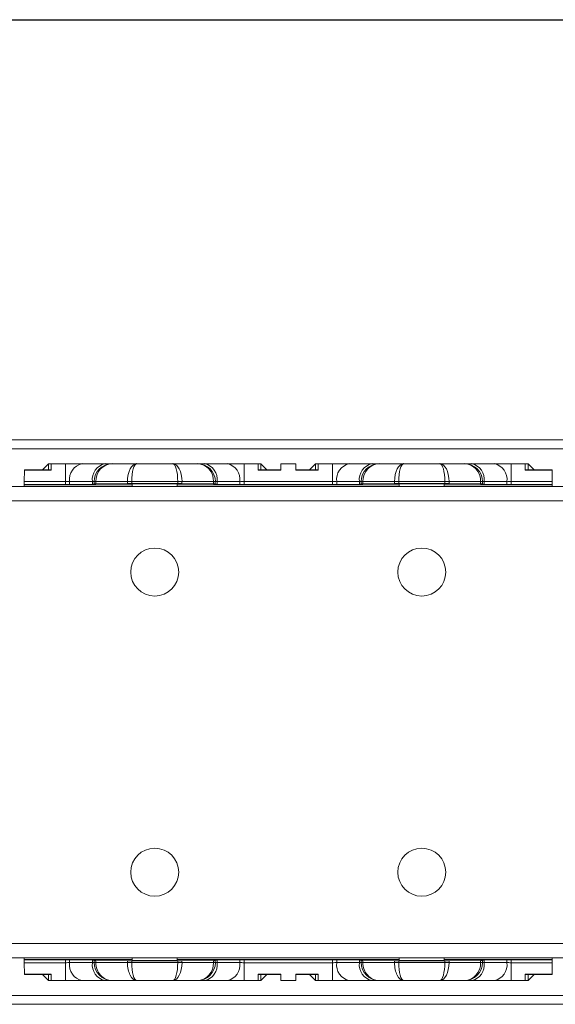
# Model space of a CAD drawing. Units: millimetres. Extents: x 56 to 366, y 130 to 224.
# Drawn here: x 209 to 222, y 196 to 220 of the extents above; entities that cross this region are included whole.
import ezdxf

# ---------------------------------------------------------------- set-up
doc = ezdxf.new("R2010")
doc.units = ezdxf.units.MM
doc.layers.add('ОСНОВНОЙ', color=7, linetype='Continuous')

msp = doc.modelspace()

# ---------------------------------------------------------------- linework, layer by layer
at = {"color": 7, "linetype": 'Continuous', "lineweight": 18}
for p, q in [((303.318, 209.756), (204.518, 209.756)), ((207.1, 209.549), (300.879, 209.549)), ((209.491, 208.767), (209.494, 209.037)), ((210.132, 209.049), (209.494, 209.049)), ((209.494, 209.037), (209.494, 209.049)), ((210.132, 209.037), (209.494, 209.037)), ((210.068, 209.192), (209.925, 209.049)), ((210.068, 209.192), (210.068, 209.049)), ((210.068, 209.192), (210.132, 209.192)), ((210.132, 209.192), (210.132, 209.037)), ((210.132, 209.192), (210.47, 209.192)), ((210.47, 209.192), (210.47, 208.767)), ((210.47, 209.192), (210.874, 209.192)), ((210.874, 209.192), (211.415, 209.192)), ((211.415, 209.192), (211.582, 209.192)), ((211.582, 209.192), (212.167, 209.192)), ((212.167, 209.192), (213.026, 209.192)), ((213.026, 209.192), (213.611, 209.192)), ((213.611, 209.192), (213.778, 209.192)), ((213.778, 209.192), (214.319, 209.192)), ((214.319, 209.192), (214.723, 209.192)), ((214.723, 209.192), (214.723, 208.767)), ((214.723, 209.192), (215.061, 209.192)), ((215.061, 209.192), (215.061, 209.037)), ((215.061, 209.192), (215.125, 209.192)), ((215.596, 209.049), (215.061, 209.049)), ((215.596, 209.037), (215.061, 209.037)), ((215.268, 209.049), (215.125, 209.192)), ((215.125, 209.049), (215.125, 209.192)), ((215.596, 209.192), (215.954, 209.192)), ((215.596, 209.192), (215.596, 209.037)), ((215.954, 209.037), (215.954, 209.192)), ((215.954, 209.049), (216.489, 209.049)), ((215.954, 209.037), (216.489, 209.037)), ((216.425, 209.192), (216.282, 209.049)), ((216.425, 209.192), (216.425, 209.049)), ((216.425, 209.192), (216.489, 209.192)), ((216.489, 209.037), (216.489, 209.192)), ((216.489, 209.192), (216.827, 209.192)), ((216.827, 209.192), (216.827, 208.767)), ((216.827, 209.192), (217.231, 209.192)), ((217.231, 209.192), (217.772, 209.192)), ((217.772, 209.192), (217.939, 209.192)), ((217.939, 209.192), (218.524, 209.192)), ((218.524, 209.192), (219.383, 209.192)), ((219.383, 209.192), (219.968, 209.192)), ((219.968, 209.192), (220.135, 209.192)), ((220.135, 209.192), (220.676, 209.192)), ((220.676, 209.192), (221.08, 209.192)), ((221.08, 209.192), (221.08, 208.767)), ((221.08, 209.192), (221.418, 209.192)), ((221.418, 209.037), (221.418, 209.192)), ((221.418, 209.192), (221.482, 209.192)), ((221.418, 209.049), (222.056, 209.049)), ((221.418, 209.037), (222.056, 209.037)), ((221.625, 209.049), (221.482, 209.192)), ((221.482, 209.049), (221.482, 209.192)), ((222.056, 209.049), (222.056, 209.037)), ((222.056, 209.037), (222.059, 208.767)), ((210.47, 208.767), (209.491, 208.767)), ((209.491, 208.767), (209.491, 208.698)), ((210.47, 208.698), (210.47, 208.767)), ((211.112, 208.764), (210.571, 208.764)), ((210.571, 208.764), (210.571, 208.699)), ((211.112, 208.703), (211.112, 208.764)), ((211.154, 208.764), (211.112, 208.764)), ((211.154, 208.712), (211.154, 208.764)), ((211.195, 208.764), (211.154, 208.764)), ((211.195, 208.764), (211.195, 208.713)), ((211.947, 208.764), (211.195, 208.764)), ((211.947, 208.719), (211.947, 208.764)), ((212.048, 208.764), (211.947, 208.764)), ((212.048, 208.764), (212.048, 208.719)), ((213.144, 208.764), (212.048, 208.764)), ((213.144, 208.719), (213.144, 208.764)), ((213.245, 208.764), (213.144, 208.764)), ((213.245, 208.764), (213.245, 208.719)), ((213.997, 208.764), (213.245, 208.764)), ((213.997, 208.713), (213.997, 208.764)), ((214.039, 208.764), (213.997, 208.764)), ((214.039, 208.764), (214.039, 208.712)), ((214.081, 208.764), (214.039, 208.764)), ((214.081, 208.764), (214.081, 208.703)), ((214.622, 208.764), (214.081, 208.764)), ((214.622, 208.699), (214.622, 208.764)), ((214.723, 208.767), (214.723, 208.698)), ((216.827, 208.767), (214.723, 208.767)), ((216.827, 208.698), (216.827, 208.767)), ((217.469, 208.764), (216.928, 208.764)), ((216.928, 208.764), (216.928, 208.699)), ((217.511, 208.764), (217.469, 208.764)), ((217.469, 208.703), (217.469, 208.764)), ((217.511, 208.712), (217.511, 208.764)), ((217.553, 208.764), (217.511, 208.764)), ((218.305, 208.764), (217.553, 208.764)), ((217.553, 208.764), (217.553, 208.713)), ((218.305, 208.719), (218.305, 208.764)), ((218.406, 208.764), (218.305, 208.764)), ((218.406, 208.764), (218.406, 208.719)), ((219.502, 208.764), (218.406, 208.764)), ((219.502, 208.719), (219.502, 208.764)), ((219.603, 208.764), (219.502, 208.764)), ((219.603, 208.764), (219.603, 208.719)), ((220.355, 208.764), (219.603, 208.764)), ((220.355, 208.713), (220.355, 208.764)), ((220.396, 208.764), (220.355, 208.764)), ((220.396, 208.764), (220.396, 208.712)), ((220.438, 208.764), (220.396, 208.764)), ((220.438, 208.764), (220.438, 208.703)), ((220.979, 208.764), (220.438, 208.764)), ((220.979, 208.699), (220.979, 208.764)), ((221.08, 208.767), (221.08, 208.698)), ((222.059, 208.767), (221.08, 208.767)), ((222.059, 208.767), (222.059, 208.698)), ((56.061, 208.649), (311.918, 208.649)), ((209.491, 208.692), (209.49, 208.649)), ((209.491, 208.698), (209.491, 208.692)), ((210.47, 208.698), (209.491, 208.698)), ((212.061, 208.692), (209.491, 208.692)), ((210.571, 208.699), (211.112, 208.703)), ((211.154, 208.704), (211.154, 208.712)), ((211.195, 208.713), (211.947, 208.719)), ((212.048, 208.719), (213.144, 208.719)), ((212.061, 208.714), (213.132, 208.714)), ((212.061, 208.714), (212.061, 208.649)), ((213.132, 208.714), (213.132, 208.649)), ((218.418, 208.692), (213.132, 208.692)), ((213.245, 208.719), (213.997, 208.713)), ((214.039, 208.712), (214.039, 208.704)), ((214.081, 208.703), (214.622, 208.699)), ((216.827, 208.698), (214.723, 208.698)), ((216.928, 208.699), (217.469, 208.703)), ((217.511, 208.704), (217.511, 208.712)), ((217.553, 208.713), (218.305, 208.719)), ((218.406, 208.719), (219.502, 208.719)), ((219.489, 208.714), (218.418, 208.714)), ((218.418, 208.714), (218.418, 208.649)), ((219.489, 208.714), (219.489, 208.649)), ((222.059, 208.692), (219.489, 208.692)), ((219.603, 208.719), (220.355, 208.713)), ((220.396, 208.712), (220.396, 208.704)), ((220.438, 208.703), (220.979, 208.699)), ((222.059, 208.698), (221.08, 208.698)), ((222.059, 208.698), (222.059, 208.692)), ((222.059, 208.692), (222.06, 208.649)), ((311.918, 208.306), (56.061, 208.306)), ((56.061, 197.778), (311.918, 197.778)), ((311.918, 197.435), (56.061, 197.435)), ((209.491, 197.392), (209.49, 197.435)), ((209.491, 197.386), (209.491, 197.392)), ((209.491, 197.392), (212.061, 197.392)), ((209.491, 197.386), (210.47, 197.386)), ((209.491, 197.317), (209.491, 197.386)), ((209.491, 197.317), (210.47, 197.317)), ((209.494, 197.047), (209.491, 197.317)), ((210.47, 197.317), (210.47, 197.386)), ((210.47, 196.892), (210.47, 197.317)), ((211.112, 197.381), (210.571, 197.386)), ((210.571, 197.386), (210.571, 197.321)), ((210.571, 197.321), (211.112, 197.321)), ((211.112, 197.321), (211.112, 197.381)), ((211.112, 197.321), (211.154, 197.321)), ((211.154, 197.373), (211.154, 197.38)), ((211.154, 197.321), (211.154, 197.373)), ((211.154, 197.321), (211.195, 197.321)), ((211.947, 197.365), (211.195, 197.372)), ((211.195, 197.372), (211.195, 197.321)), ((211.195, 197.321), (211.947, 197.321)), ((211.947, 197.321), (211.947, 197.365)), ((211.947, 197.321), (212.048, 197.321)), ((213.144, 197.365), (212.048, 197.365)), ((212.048, 197.365), (212.048, 197.321)), ((212.048, 197.321), (213.144, 197.321)), ((212.061, 197.37), (212.061, 197.435)), ((212.061, 197.37), (213.132, 197.37)), ((213.132, 197.37), (213.132, 197.435)), ((213.132, 197.392), (218.418, 197.392)), ((213.144, 197.321), (213.144, 197.365)), ((213.144, 197.321), (213.245, 197.321)), ((213.997, 197.372), (213.245, 197.365)), ((213.245, 197.365), (213.245, 197.321)), ((213.245, 197.321), (213.997, 197.321)), ((213.997, 197.321), (213.997, 197.372)), ((213.997, 197.321), (214.039, 197.321)), ((214.039, 197.38), (214.039, 197.373)), ((214.039, 197.373), (214.039, 197.321)), ((214.039, 197.321), (214.081, 197.321)), ((214.622, 197.386), (214.081, 197.381)), ((214.081, 197.381), (214.081, 197.321)), ((214.081, 197.321), (214.622, 197.321)), ((214.622, 197.321), (214.622, 197.386)), ((214.723, 197.386), (216.827, 197.386)), ((214.723, 197.386), (214.723, 197.317)), ((214.723, 196.892), (214.723, 197.317)), ((214.723, 197.317), (216.827, 197.317)), ((216.827, 197.317), (216.827, 197.386)), ((216.827, 196.892), (216.827, 197.317)), ((217.469, 197.381), (216.928, 197.386)), ((216.928, 197.386), (216.928, 197.321)), ((216.928, 197.321), (217.469, 197.321)), ((217.469, 197.321), (217.469, 197.381)), ((217.469, 197.321), (217.511, 197.321)), ((217.511, 197.373), (217.511, 197.38)), ((217.511, 197.321), (217.511, 197.373)), ((217.511, 197.321), (217.553, 197.321)), ((218.305, 197.365), (217.553, 197.372)), ((217.553, 197.372), (217.553, 197.321)), ((217.553, 197.321), (218.305, 197.321)), ((218.305, 197.321), (218.305, 197.365)), ((218.305, 197.321), (218.406, 197.321)), ((219.502, 197.365), (218.406, 197.365)), ((218.406, 197.365), (218.406, 197.321)), ((218.406, 197.321), (219.502, 197.321)), ((218.418, 197.37), (218.418, 197.435)), ((219.489, 197.37), (218.418, 197.37)), ((219.489, 197.37), (219.489, 197.435)), ((219.489, 197.392), (222.059, 197.392)), ((219.502, 197.321), (219.502, 197.365)), ((219.502, 197.321), (219.603, 197.321)), ((220.355, 197.372), (219.603, 197.365)), ((219.603, 197.365), (219.603, 197.321)), ((219.603, 197.321), (220.355, 197.321)), ((220.355, 197.321), (220.355, 197.372)), ((220.355, 197.321), (220.396, 197.321)), ((220.396, 197.38), (220.396, 197.373)), ((220.396, 197.373), (220.396, 197.321)), ((220.396, 197.321), (220.438, 197.321)), ((220.979, 197.386), (220.438, 197.381)), ((220.438, 197.381), (220.438, 197.321)), ((220.438, 197.321), (220.979, 197.321)), ((220.979, 197.321), (220.979, 197.386)), ((221.08, 197.386), (222.059, 197.386)), ((221.08, 197.386), (221.08, 197.317)), ((221.08, 196.892), (221.08, 197.317)), ((221.08, 197.317), (222.059, 197.317)), ((222.059, 197.317), (222.056, 197.047)), ((222.059, 197.392), (222.06, 197.435)), ((222.059, 197.386), (222.059, 197.392)), ((222.059, 197.317), (222.059, 197.386)), ((210.132, 197.047), (209.494, 197.047)), ((209.494, 197.035), (209.494, 197.047)), ((210.132, 197.035), (209.494, 197.035)), ((209.925, 197.035), (210.068, 196.892)), ((210.068, 197.035), (210.068, 196.892)), ((210.132, 197.047), (210.132, 196.892)), ((215.596, 197.047), (215.061, 197.047)), ((215.061, 197.047), (215.061, 196.892)), ((215.596, 197.035), (215.061, 197.035)), ((215.125, 196.892), (215.268, 197.035)), ((215.125, 196.892), (215.125, 197.035)), ((215.596, 197.047), (215.596, 196.892)), ((215.954, 197.047), (216.489, 197.047)), ((215.954, 196.892), (215.954, 197.047)), ((215.954, 197.035), (216.489, 197.035)), ((216.282, 197.035), (216.425, 196.892)), ((216.425, 197.035), (216.425, 196.892)), ((216.489, 196.892), (216.489, 197.047)), ((221.418, 197.047), (222.056, 197.047)), ((221.418, 196.892), (221.418, 197.047)), ((221.418, 197.035), (222.056, 197.035)), ((221.482, 196.892), (221.625, 197.035)), ((221.482, 196.892), (221.482, 197.035)), ((222.056, 197.047), (222.056, 197.035)), ((210.132, 196.892), (210.068, 196.892)), ((210.47, 196.892), (210.132, 196.892)), ((210.874, 196.892), (210.47, 196.892)), ((211.415, 196.892), (210.874, 196.892)), ((211.582, 196.892), (211.415, 196.892)), ((212.167, 196.892), (211.582, 196.892)), ((213.026, 196.892), (212.167, 196.892)), ((213.611, 196.892), (213.026, 196.892)), ((213.778, 196.892), (213.611, 196.892)), ((214.319, 196.892), (213.778, 196.892)), ((214.723, 196.892), (214.319, 196.892)), ((215.061, 196.892), (214.723, 196.892)), ((215.125, 196.892), (215.061, 196.892)), ((215.954, 196.892), (215.596, 196.892)), ((216.489, 196.892), (216.425, 196.892)), ((216.827, 196.892), (216.489, 196.892)), ((217.231, 196.892), (216.827, 196.892)), ((217.772, 196.892), (217.231, 196.892)), ((217.939, 196.892), (217.772, 196.892)), ((218.524, 196.892), (217.939, 196.892)), ((219.383, 196.892), (218.524, 196.892)), ((219.968, 196.892), (219.383, 196.892)), ((220.135, 196.892), (219.968, 196.892)), ((220.676, 196.892), (220.135, 196.892)), ((221.08, 196.892), (220.676, 196.892)), ((221.418, 196.892), (221.08, 196.892)), ((221.482, 196.892), (221.418, 196.892)), ((288.164, 196.535), (194.386, 196.535)), ((191.804, 196.328), (290.604, 196.328))]:
    msp.add_line(p, q, dxfattribs=at)
for centre in [(212.596, 206.614), (218.954, 206.614), (212.596, 199.471), (218.954, 199.471)]:
    msp.add_circle(centre, 0.571, dxfattribs=at)
for centre, radius, start, end in [((210.949, 208.817), 0.383, 101.4218, 188.0495), ((211.491, 208.817), 0.383, 101.4218, 188.0495), ((211.582, 208.764), 0.429, 90, 180), ((213.611, 208.764), 0.429, 0, 90), ((213.702, 208.817), 0.383, 351.9505, 78.5782), ((214.243, 208.817), 0.383, 351.9505, 78.5782), ((217.307, 208.817), 0.383, 101.4218, 188.0495), ((217.848, 208.817), 0.383, 101.4218, 188.0495), ((217.939, 208.764), 0.429, 90, 180), ((219.968, 208.764), 0.429, 0, 90), ((220.059, 208.817), 0.383, 351.9505, 78.5782), ((220.601, 208.817), 0.383, 351.9505, 78.5782), ((210.949, 197.267), 0.383, 171.9505, 258.5782), ((211.491, 197.267), 0.383, 171.9505, 258.5782), ((211.582, 197.321), 0.429, 180, 270), ((213.611, 197.321), 0.429, 270, 0), ((213.702, 197.267), 0.383, 281.4218, 8.0495), ((214.243, 197.267), 0.383, 281.4218, 8.0495), ((217.307, 197.267), 0.383, 171.9505, 258.5782), ((217.848, 197.267), 0.383, 171.9505, 258.5782), ((217.939, 197.321), 0.429, 180, 270), ((219.968, 197.321), 0.429, 270, 0), ((220.059, 197.267), 0.383, 281.4218, 8.0495), ((220.601, 197.267), 0.383, 281.4218, 8.0495)]:
    msp.add_arc(centre, radius, start, end, dxfattribs=at)
for centre, major_axis, ratio, start_param, end_param in [((211.582, 208.764), (0, 0.429), 0.902369, 0, 1.570796), ((212.167, 208.764), (0, 0.429), 0.511845, 0, 1.570796), ((212.167, 208.764), (0, 0.429), 0.276142, 0, 1.570796), ((213.026, 208.764), (0, 0.429), 0.276142, 4.712389, 6.283185), ((213.026, 208.764), (0, 0.429), 0.511845, 4.712389, 6.283185), ((213.611, 208.764), (0, 0.429), 0.902369, 4.712389, 6.283185), ((217.939, 208.764), (0, 0.429), 0.902369, 0, 1.570796), ((218.524, 208.764), (0, 0.429), 0.511845, 0, 1.570796), ((218.524, 208.764), (0, 0.429), 0.276142, 0, 1.570796), ((219.383, 208.764), (0, 0.429), 0.276142, 4.712389, 6.283185), ((219.383, 208.764), (0, 0.429), 0.511845, 4.712389, 6.283185), ((219.968, 208.764), (0, 0.429), 0.902369, 4.712389, 6.283185), ((210.47, 208.764), (0.143, -0.004), 0.026147, 0.78635, 1.571786), ((214.723, 208.764), (0.143, 0.004), 0.026147, 1.569807, 2.355243), ((216.827, 208.764), (0.143, -0.004), 0.026147, 0.78635, 1.571786), ((221.08, 208.764), (0.143, 0.004), 0.026147, 1.569807, 2.355243), ((210.47, 208.7), (0.143, 0), 0.008726, 4.712389, 5.497825), ((211.011, 208.704), (0.143, 0), 0.008727, 5.497787, 6.283185), ((211.296, 208.712), (0.143, 0), 0.008727, 2.356194, 3.141593), ((212.048, 208.718), (0.143, 0), 0.008727, 1.570796, 2.356194), ((213.144, 208.718), (0.143, 0), 0.008727, 0.785398, 1.570796), ((213.896, 208.712), (0.143, 0), 0.008727, 0, 0.785398), ((214.182, 208.704), (0.143, 0), 0.008727, 3.141593, 3.926991), ((214.723, 208.7), (0.143, 0), 0.008726, 3.926953, 4.712389), ((216.827, 208.7), (0.143, 0), 0.008726, 4.712389, 5.497825), ((217.368, 208.704), (0.143, 0), 0.008727, 5.497787, 6.283185), ((217.654, 208.712), (0.143, 0), 0.008727, 2.356194, 3.141593), ((218.406, 208.718), (0.143, 0), 0.008727, 1.570796, 2.356194), ((219.502, 208.718), (0.143, 0), 0.008727, 0.785398, 1.570796), ((220.254, 208.712), (0.143, 0), 0.008727, 0, 0.785398), ((220.539, 208.704), (0.143, 0), 0.008727, 3.141593, 3.926991), ((221.08, 208.7), (0.143, 0), 0.008726, 3.926953, 4.712389), ((210.47, 197.385), (0.143, 0), 0.008726, 0.78536, 1.570796), ((210.47, 197.321), (0.143, 0.004), 0.026147, 4.711399, 5.496836), ((211.011, 197.38), (0.143, 0), 0.008727, 0, 0.785398), ((211.296, 197.373), (0.143, 0), 0.008727, 3.141593, 3.926991), ((211.582, 197.321), (0, 0.429), 0.902369, 1.570796, 3.141593), ((212.048, 197.366), (0.143, 0), 0.008727, 3.926991, 4.712389), ((212.167, 197.321), (0, 0.429), 0.511845, 1.570796, 3.141593), ((212.167, 197.321), (0, 0.429), 0.276142, 1.570796, 3.141593), ((213.026, 197.321), (0, 0.429), 0.276142, 3.141593, 4.712389), ((213.026, 197.321), (0, 0.429), 0.511845, 3.141593, 4.712389), ((213.144, 197.366), (0.143, 0), 0.008727, 4.712389, 5.497787), ((213.611, 197.321), (0, 0.429), 0.902369, 3.141593, 4.712389), ((213.896, 197.373), (0.143, 0), 0.008727, 5.497787, 6.283185), ((214.182, 197.38), (0.143, 0), 0.008727, 2.356194, 3.141593), ((214.723, 197.385), (0.143, 0), 0.008726, 1.570796, 2.356233), ((214.723, 197.321), (0.143, -0.004), 0.026147, 3.927942, 4.713378), ((216.827, 197.385), (0.143, 0), 0.008726, 0.78536, 1.570796), ((216.827, 197.321), (0.143, 0.004), 0.026147, 4.711399, 5.496836), ((217.368, 197.38), (0.143, 0), 0.008727, 0, 0.785398), ((217.654, 197.373), (0.143, 0), 0.008727, 3.141593, 3.926991), ((217.939, 197.321), (0, 0.429), 0.902369, 1.570796, 3.141593), ((218.406, 197.366), (0.143, 0), 0.008727, 3.926991, 4.712389), ((218.524, 197.321), (0, 0.429), 0.511845, 1.570796, 3.141593), ((218.524, 197.321), (0, 0.429), 0.276142, 1.570796, 3.141593), ((219.383, 197.321), (0, 0.429), 0.276142, 3.141593, 4.712389), ((219.383, 197.321), (0, 0.429), 0.511845, 3.141593, 4.712389), ((219.502, 197.366), (0.143, 0), 0.008727, 4.712389, 5.497787), ((219.968, 197.321), (0, 0.429), 0.902369, 3.141593, 4.712389), ((220.254, 197.373), (0.143, 0), 0.008727, 5.497787, 6.283185), ((220.539, 197.38), (0.143, 0), 0.008727, 2.356194, 3.141593), ((221.08, 197.385), (0.143, 0), 0.008726, 1.570796, 2.356233), ((221.08, 197.321), (0.143, -0.004), 0.026147, 3.927942, 4.713378)]:
    msp.add_ellipse(centre, major_axis=major_axis, ratio=ratio, start_param=start_param, end_param=end_param, dxfattribs=at)
at = {"layer": 'ОСНОВНОЙ'}
msp.add_line((56.061, 219.756), (311.918, 219.756), dxfattribs=at)

doc.saveas('drawing.dxf')
